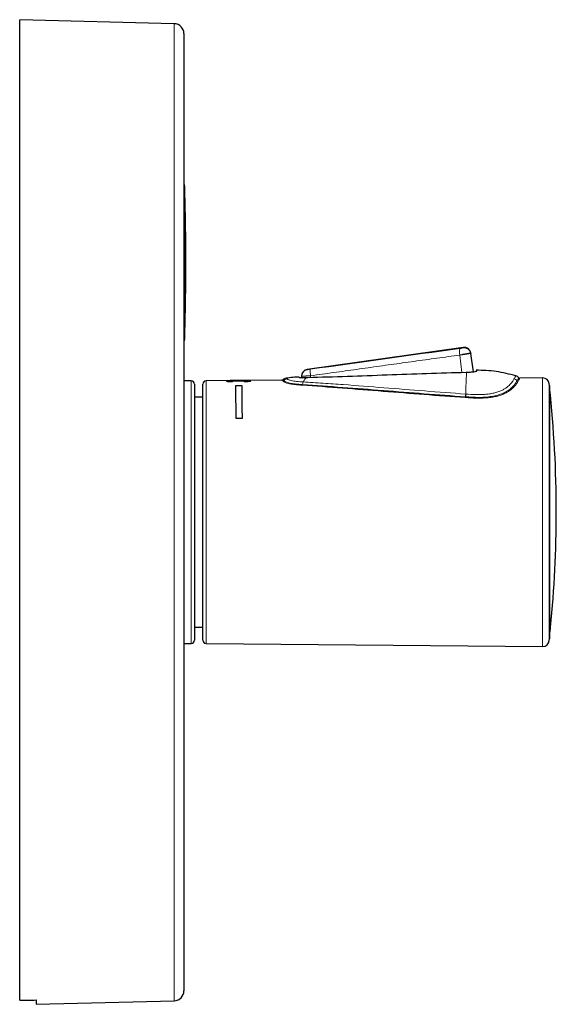
# Model space of a CAD drawing. Units: millimetres. Extents: x 35 to 548, y 37 to 411.
# Drawn here: x 360 to 442, y 261 to 411 of the extents above; entities that cross this region are included whole.
import ezdxf

# ---------------------------------------------------------------- set-up
doc = ezdxf.new("R2010")
doc.units = ezdxf.units.MM

msp = doc.modelspace()

# ---------------------------------------------------------------- linework, layer by layer
at = {"color": 7, "linetype": 'Continuous', "lineweight": 25}
for p, q in [((383.701, 410.405), (360.162, 411.021)), ((360.162, 261.7), (360.162, 411.021)), ((385.162, 408.905), (385.162, 263.137)), ((427.696, 361.117), (403.921, 357.741)), ((428.802, 360.208), (428.791, 360.388)), ((428.83, 360.25), (428.836, 360.213)), ((429.228, 357.416), (428.836, 360.213)), ((386.262, 356.021), (385.162, 356.021)), ((386.762, 355.521), (386.762, 316.521)), ((388.062, 316.517), (388.062, 355.526)), ((392.219, 356.058), (388.558, 356.026)), ((391.664, 355.991), (391.664, 356.001)), ((392.96, 356.074), (392.219, 356.068)), ((392.552, 355.91), (392.552, 355.92)), ((392.578, 356.031), (392.578, 356.041)), ((392.593, 356.061), (392.593, 356.071)), ((392.598, 355.953), (392.598, 355.963)), ((393.593, 356.07), (392.96, 356.064)), ((393.158, 355.989), (393.158, 355.999)), ((393.332, 356.067), (393.332, 356.074)), ((393.581, 355.989), (393.581, 355.999)), ((394.946, 356.091), (393.592, 356.08)), ((394.226, 356.052), (394.226, 356.062)), ((394.279, 355.963), (394.279, 355.973)), ((394.326, 355.92), (394.326, 355.93)), ((400.075, 356.126), (394.967, 356.082)), ((395.353, 356.024), (395.352, 356.034)), ((403.062, 356.738), (403.062, 356.533)), ((439.769, 356.473), (436.307, 356.442)), ((440.8, 355.321), (440.772, 355.579)), ((440.8, 355.321), (440.8, 316.721)), ((388.062, 353.521), (386.762, 353.521)), ((393.108, 350.267), (393.108, 350.282)), ((394.008, 350.278), (394.008, 350.293)), ((386.762, 318.521), (388.062, 318.521)), ((440.772, 316.463), (440.8, 316.721)), ((385.162, 316.021), (386.262, 316.021)), ((388.558, 316.017), (439.769, 315.57)), ((362.652, 261.749), (362.652, 261.086)), ((362.652, 261.086), (383.701, 261.638))]:
    msp.add_line(p, q, dxfattribs=at)
at = {"color": 8, "linetype": 'Continuous', "lineweight": 18}
for p, q in [((383.701, 261.638), (383.701, 410.405)), ((385.281, 385.687), (385.281, 362.356)), ((427.485, 357.313), (427.165, 359.954)), ((386.262, 316.021), (386.262, 356.021)), ((388.558, 356.026), (388.558, 316.017)), ((404.454, 356.794), (404.454, 356.563)), ((439.769, 336.021), (439.769, 356.473)), ((440.772, 355.579), (440.772, 316.463)), ((440.82, 355.032), (440.82, 317.176)), ((439.769, 315.57), (439.769, 336.021))]:
    msp.add_line(p, q, dxfattribs=at)
at = {"color": 7, "linetype": 'Continuous', "lineweight": 25, "flags": 128}
for points in [[(393.064, 355.32), (393.164, 355.321), (393.964, 355.328)], [(393.108, 350.282), (393.094, 351.942), (393.081, 353.349), (393.071, 354.481), (393.064, 355.32)], [(393.964, 355.328), (393.971, 354.49), (393.981, 353.359), (393.994, 351.952), (394.008, 350.293)], [(394.008, 350.293), (393.7, 350.289), (393.108, 350.282)], [(394.008, 350.278), (393.696, 350.275), (393.108, 350.267)]]:
    msp.add_lwpolyline(points, dxfattribs=at)
at = {"color": 7, "linetype": 'Continuous', "lineweight": 25}
for centre, radius, start, end in [((383.662, 408.905), 1.5, 0, 88.5), ((384.781, 385.671), 0.5, 1.78265, 40.31518), ((10.462, 374.021), 375, 0, 1.78265), ((10.462, 374.021), 375, 358.21735, 0), ((384.781, 362.371), 0.5, 319.68482, 358.21735), ((427.837, 360.127), 1, 9.2447, 98.08352), ((404.062, 356.751), 1, 98.08352, 180), ((386.262, 355.521), 0.5, 0, 90), ((388.562, 355.526), 0.5, 90.5, 180), ((400.073, 356.326), 0.2, 270.5, 312.07801), ((400.878, 355.435), 1, 98.60325, 132.07801), ((435.417, 355.835), 1, 42.27427, 74.15016), ((436.305, 356.642), 0.2, 222.27427, 270.5), ((439.778, 355.473), 1, 6.11683, 90.5), ((440.621, 355.01), 0.2, 6.21341, 27.10242), ((266.207, 336.021), 175.645, 0, 6.21341), ((266.207, 336.021), 175.645, 354.28566, 0), ((386.262, 316.521), 0.5, 270, 0), ((388.562, 316.517), 0.5, 180, 269.5), ((439.778, 316.57), 1, 269.5, 353.88317), ((440.621, 317.197), 0.2, 332.89758, 353.34653), ((383.662, 263.137), 1.5, 271.5, 0)]:
    msp.add_arc(centre, radius, start, end, dxfattribs=at)
at = {"color": 8, "linetype": 'Continuous', "lineweight": 18}
for centre, radius, start, end in [((429.32, 360.473), 2.217, 167.77012, 193.55134), ((427.849, 360.053), 1, 9.21496, 98.10657), ((404.062, 356.737), 1, 98.07797, 179.99689), ((408.074, 357.542), 3.697, 176.25379, 191.67835), ((400.217, 356.207), 0.201, 271.44693, 314.19038), ((401.058, 355.351), 0.999, 101.49081, 134.55177), ((402.984, 355.495), 0.216, 323.46491, 352.70761), ((435.093, 355.373), 1.03, 40.1562, 70.21545), ((436.038, 356.17), 0.206, 220.1992, 268.81258), ((433.676, 353.097), 5.625, 170.60979, 174.88105), ((427.289, 353.66), 0.787, 345.83369, 355.49405), ((440.625, 317.197), 0.197, 332.67667, 353.55359)]:
    msp.add_arc(centre, radius, start, end, dxfattribs=at)
at = {"color": 7, "linetype": 'Continuous', "lineweight": 25}
for centre, major_axis, ratio, start_param, end_param in [((393.034, 336.02), (-0.178, 20.053), 0.1249952, 0.1037572, 0.1225086), ((393.034, 336.02), (-0.178, 20.043), 0.1249952, 0.1038091, 0.1225701), ((393.493, 336.02), (-0.176, 20.057), 0.0909056, 0.0845606, 0.0873722), ((391.836, 336.02), (181.646, -0.02), 0.1099949, 1.5612007, 1.5635306), ((391.829, 336.02), (181.555, -0.02), 0.1099949, 1.5611557, 1.5634868), ((394.19, 336.02), (-0.178, 20.063), 0.1249952, 6.1583754, 6.1771176), ((394.19, 336.02), (-0.178, 20.053), 0.1249952, 6.1583129, 6.1770646), ((-336.713, 336.021), (1779.284, 0), 0.0453968, 5.1148247, 5.1163461)]:
    msp.add_ellipse(centre, major_axis=major_axis, ratio=ratio, start_param=start_param, end_param=end_param, dxfattribs=at)
at = {"color": 8, "linetype": 'Continuous', "lineweight": 18}
for points in [[(427.153, 360.943), (419.587, 359.912), (411.991, 358.852), (404.386, 357.784)], [(427.696, 361.117), (427.696, 361.117), (427.7, 361.092), (427.708, 361.043)], [(400.222, 356.007), (400.122, 356.086), (400.075, 356.126), (400.075, 356.126)], [(400.207, 356.178), (400.207, 356.178), (400.256, 356.139), (400.357, 356.063)], [(403.312, 355.865), (403.267, 355.77), (403.227, 355.63), (403.198, 355.467)], [(436.307, 356.442), (436.307, 356.442), (436.222, 356.28), (436.033, 355.964)], [(428.017, 353.603), (428.031, 353.754), (428.05, 353.897), (428.071, 354.018)], [(428.017, 353.603), (428.012, 353.549), (428.004, 353.5), (427.995, 353.472)], [(428.052, 353.468), (428.033, 353.469), (428.014, 353.47), (427.995, 353.472)], [(428.017, 353.603), (428.036, 353.601), (428.055, 353.6), (428.074, 353.599)]]:
    msp.add_open_spline(points, degree=3, dxfattribs=at)
for points, knots in [([(427.165, 359.954), (426.584, 359.874), (425.423, 359.715), (423.681, 359.476), (421.937, 359.236), (420.193, 358.994), (418.447, 358.752), (416.701, 358.51), (414.953, 358.266), (413.205, 358.022), (411.456, 357.777), (409.706, 357.532), (407.956, 357.286), (406.205, 357.04), (405.038, 356.876), (404.454, 356.794)], [0, 0, 0, 0, 0.0768965, 0.1537908, 0.2306859, 0.3075841, 0.3844877, 0.461399, 0.5383197, 0.6152513, 0.6921927, 0.769141, 0.8460937, 0.9230477, 1, 1, 1, 1]), ([(427.708, 361.043), (427.709, 361.037), (427.647, 361.022), (427.438, 360.984), (427.293, 360.962), (427.153, 360.943)], [0, 0, 0, 0, 0.5, 0.5, 1, 1, 1, 1]), ([(427.454, 359.998), (427.405, 359.991), (427.308, 359.976), (427.212, 359.961), (427.165, 359.954)], [0, 0, 0, 0, 0.5096444, 1, 1, 1, 1]), ([(427.454, 359.998), (427.496, 360.005), (427.58, 360.018), (427.706, 360.038), (427.832, 360.057), (427.957, 360.077), (428.078, 360.095), (428.194, 360.113), (428.304, 360.131), (428.406, 360.146), (428.498, 360.161), (428.58, 360.173), (428.651, 360.184), (428.71, 360.194), (428.758, 360.201), (428.794, 360.207), (428.818, 360.21), (428.833, 360.213), (428.835, 360.213), (428.836, 360.213)], [0, 0, 0, 0, 0.0563079, 0.1140437, 0.1730374, 0.2330919, 0.2939858, 0.3554775, 0.4173107, 0.47922, 0.5409382, 0.6022032, 0.6627646, 0.7223891, 0.7808653, 0.8380079, 0.893659, 0.9476898, 1, 1, 1, 1]), ([(404.386, 357.784), (404.262, 357.766), (404.142, 357.751), (403.971, 357.73), (403.921, 357.725), (403.921, 357.727)], [0, 0, 0, 0, 0.5, 0.5, 1, 1, 1, 1]), ([(403.921, 357.741), (403.921, 357.74), (403.921, 357.739), (403.921, 357.731), (403.921, 357.727)], [0, 0, 0, 0, 0.49996252, 1, 1, 1, 1]), ([(428.071, 354.018), (428.085, 354.891), (428.115, 355.977), (428.173, 356.916), (428.211, 357.224), (428.233, 357.329), (428.235, 357.337)], [0.04421973, 0.04421973, 0.04421973, 0.04421973, 0.47938232, 0.71204224, 0.94470215, 0.96412446, 0.96412446, 0.96412446, 0.96412446]), ([(403.158, 355.366), (402.764, 355.394), (402.374, 355.424), (401.824, 355.49), (401.646, 355.516), (401.319, 355.572), (401.167, 355.603), (400.9, 355.67), (400.789, 355.705), (400.602, 355.775), (400.526, 355.81), (400.344, 355.907), (400.277, 355.963), (400.222, 356.007)], [0, 0, 0, 0, 0.25, 0.25, 0.375, 0.375, 0.5, 0.5, 0.625, 0.625, 0.75, 0.75, 1, 1, 1, 1]), ([(400.357, 356.063), (400.412, 356.022), (400.479, 355.972), (400.655, 355.881), (400.727, 355.848), (400.906, 355.782), (401.016, 355.748), (401.272, 355.685), (401.417, 355.656), (401.735, 355.604), (401.908, 355.581), (402.439, 355.521), (402.817, 355.494), (403.198, 355.467)], [0, 0, 0, 0, 0.25, 0.25, 0.375, 0.375, 0.5, 0.5, 0.625, 0.625, 0.75, 0.75, 1, 1, 1, 1]), ([(400.728, 356.424), (400.728, 356.424), (400.739, 356.417), (400.783, 356.387), (400.816, 356.362), (400.859, 356.331)], [0, 0, 0, 0, 0.5, 0.5, 1, 1, 1, 1]), ([(400.859, 356.331), (400.88, 356.315), (400.906, 356.301), (400.966, 356.266), (401.002, 356.245), (401.094, 356.197), (401.15, 356.171), (401.296, 356.118), (401.388, 356.09), (401.607, 356.039), (401.734, 356.016), (402.013, 355.976), (402.166, 355.958), (402.637, 355.911), (402.974, 355.887), (403.312, 355.865)], [0, 0, 0, 0, 0.125, 0.125, 0.25, 0.25, 0.375, 0.375, 0.5, 0.5, 0.625, 0.625, 0.75, 0.75, 1, 1, 1, 1]), ([(404.454, 356.794), (404.415, 356.792), (404.337, 356.789), (404.224, 356.783), (404.116, 356.779), (404.014, 356.774), (403.917, 356.77), (403.827, 356.766), (403.742, 356.762), (403.664, 356.759), (403.592, 356.756), (403.527, 356.753), (403.432, 356.749), (403.318, 356.745), (403.204, 356.741), (403.122, 356.738), (403.072, 356.737), (403.065, 356.737), (403.062, 356.738)], [0, 0, 0, 0, 0.0527836, 0.1040762, 0.1538778, 0.2021883, 0.2490078, 0.2943365, 0.3381743, 0.3805214, 0.4213778, 0.4607438, 0.4986193, 0.6011776, 0.7025906, 0.8028624, 0.9019974, 1, 1, 1, 1]), ([(403.198, 355.467), (405.231, 355.327), (407.282, 355.182), (411.399, 354.879), (413.464, 354.72), (417.603, 354.397), (419.678, 354.233), (423.839, 353.909), (425.924, 353.749), (428.017, 353.603)], [0, 0, 0, 0, 0.25, 0.25, 0.5, 0.5, 0.75, 0.75, 1, 1, 1, 1]), ([(403.908, 356.55), (403.887, 356.539), (403.866, 356.528), (403.844, 356.518), (403.667, 356.43), (403.49, 356.212), (403.312, 355.865)], [-0.09804971, -0.09804971, -0.09804971, -0.09804971, 0, 0, 0, 0.80949906, 0.80949906, 0.80949906, 0.80949906]), ([(403.312, 355.865), (404.322, 355.797), (405.34, 355.733), (407.38, 355.601), (408.403, 355.532), (411.477, 355.308), (413.534, 355.137), (417.666, 354.803), (419.739, 354.641), (423.897, 354.32), (425.98, 354.162), (428.071, 354.018)], [0, 0, 0, 0, 0.125, 0.125, 0.25, 0.25, 0.5, 0.5, 0.75, 0.75, 1, 1, 1, 1]), ([(436.033, 355.964), (435.903, 355.746), (435.734, 355.456), (435.244, 354.937), (435.044, 354.753), (434.662, 354.475), (434.519, 354.381), (434.203, 354.199), (434.031, 354.112), (433.657, 353.948), (433.453, 353.87), (433.02, 353.732), (432.794, 353.673), (432.325, 353.57), (432.08, 353.527), (431.584, 353.458), (431.335, 353.433), (430.584, 353.379), (430.079, 353.373), (429.063, 353.399), (428.557, 353.433), (428.052, 353.468)], [0, 0, 0, 0, 0.25, 0.25, 0.375, 0.375, 0.4375, 0.4375, 0.5, 0.5, 0.5625, 0.5625, 0.625, 0.625, 0.6875, 0.6875, 0.75, 0.75, 0.875, 0.875, 1, 1, 1, 1]), ([(428.074, 353.599), (428.22, 353.588), (428.55, 353.565), (429.047, 353.536), (429.89, 353.501), (430.899, 353.51), (432.051, 353.638), (432.981, 353.841), (433.755, 354.122), (434.3, 354.413), (434.679, 354.67), (434.998, 354.929), (435.209, 355.137), (435.37, 355.314), (435.488, 355.454), (435.624, 355.634), (435.764, 355.843), (435.839, 355.969), (435.88, 356.037)], [0, 0, 0, 0, 0.0370777, 0.0835497, 0.1253181, 0.2491264, 0.3342777, 0.4180831, 0.4994989, 0.5722015, 0.6248348, 0.6753286, 0.749975, 0.7724657, 0.8090822, 0.8594266, 0.9232082, 1, 1, 1, 1]), ([(428.127, 354.014), (428.598, 353.982), (429.07, 353.953), (430.02, 353.927), (430.501, 353.933), (431.206, 353.984), (431.438, 354.007), (431.898, 354.071), (432.127, 354.111), (432.563, 354.209), (432.772, 354.266), (433.168, 354.398), (433.354, 354.474), (433.692, 354.633), (433.847, 354.718), (434.126, 354.892), (434.249, 354.98), (434.472, 355.154), (434.57, 355.24), (434.748, 355.409), (434.827, 355.492), (435.039, 355.728), (435.144, 355.872), (435.273, 356.067), (435.311, 356.127), (435.381, 356.24), (435.414, 356.291), (435.442, 356.342)], [0, 0, 0, 0, 0.125, 0.125, 0.25, 0.25, 0.3125, 0.3125, 0.375, 0.375, 0.4375, 0.4375, 0.5, 0.5, 0.5625, 0.5625, 0.625, 0.625, 0.6875, 0.6875, 0.75, 0.75, 0.875, 0.875, 0.9375, 0.9375, 1, 1, 1, 1]), ([(435.442, 356.342), (435.528, 356.501), (435.591, 356.611), (435.671, 356.76), (435.69, 356.797), (435.69, 356.797)], [0, 0, 0, 0, 0.5, 0.5, 1, 1, 1, 1]), ([(435.88, 356.037), (435.974, 356.195), (436.044, 356.312), (436.135, 356.468), (436.157, 356.508), (436.157, 356.508)], [0, 0, 0, 0, 0.5, 0.5, 1, 1, 1, 1]), ([(428.071, 354.018), (428.071, 354.018), (428.071, 354.018), (428.071, 354.018), (428.089, 354.017), (428.108, 354.016), (428.127, 354.014)], [-0.00000006, -0.00000006, -0.00000006, -0.00000006, 0, 0, 0, 0.000056712683, 0.000056712683, 0.000056712683, 0.000056712683]), ([(440.82, 317.176), (440.825, 317.216), (440.862, 317.534), (440.922, 318.042), (440.973, 318.484), (440.977, 318.517), (440.979, 318.532)], [0, 0, 0, 0, 0.0489813, 0.3861501, 0.7217621, 1, 1, 1, 1])]:
    msp.add_open_spline(points, degree=3, knots=knots, dxfattribs=at)
at = {"color": 7, "linetype": 'Continuous', "lineweight": 25}
for points, knots in [([(428.836, 360.213), (428.835, 360.213), (428.833, 360.213), (428.816, 360.21), (428.788, 360.206), (428.747, 360.199), (428.693, 360.191), (428.626, 360.181), (428.546, 360.168), (428.454, 360.154), (428.35, 360.138), (428.237, 360.12), (428.115, 360.101), (427.988, 360.081), (427.856, 360.061), (427.722, 360.04), (427.588, 360.019), (427.498, 360.005), (427.454, 359.998)], [0, 0, 0, 0, 0.055638, 0.1132118, 0.172598, 0.2336365, 0.2961308, 0.3598492, 0.424529, 0.4898811, 0.555598, 0.6213611, 0.6868505, 0.751754, 0.8157766, 0.8786469, 0.9401237, 1, 1, 1, 1]), ([(404.011, 356.552), (406.026, 356.603), (408.041, 356.658), (412.067, 356.793), (414.078, 356.869), (418.098, 357.02), (420.106, 357.094), (424.12, 357.228), (426.126, 357.289), (428.131, 357.334)], [0, 0, 0, 0, 0.25, 0.25, 0.5, 0.5, 0.75, 0.75, 1, 1, 1, 1]), ([(428.235, 357.337), (428.332, 357.341), (428.428, 357.346), (428.619, 357.357), (428.714, 357.364), (428.895, 357.378), (428.981, 357.386), (429.145, 357.404), (429.222, 357.414), (429.431, 357.441), (429.544, 357.459), (429.658, 357.484), (429.688, 357.492), (429.727, 357.507), (429.737, 357.514), (429.737, 357.52)], [0, 0, 0, 0, 0.125, 0.125, 0.25, 0.25, 0.375, 0.375, 0.5, 0.5, 0.75, 0.75, 0.875, 0.875, 1, 1, 1, 1]), ([(435.687, 356.78), (434.702, 357.038), (432.721, 357.559), (430.673, 357.611), (429.643, 357.637)], [0, 0, 0, 0, 0.4969185, 1, 1, 1, 1]), ([(429.737, 357.52), (429.737, 357.544), (429.737, 357.593), (429.737, 357.631), (429.737, 357.636), (429.737, 357.638)], [0, 0, 0, 0, 0.3375452, 0.675067, 1, 1, 1, 1]), ([(392.599, 356.058), (392.54, 356.057), (392.481, 356.057), (392.366, 356.055), (392.31, 356.054), (392.199, 356.052), (392.144, 356.05), (392.043, 356.047), (391.995, 356.045), (391.861, 356.038), (391.787, 356.033), (391.712, 356.022), (391.693, 356.018), (391.67, 356.01), (391.665, 356.006), (391.664, 356.001)], [0, 0, 0, 0, 0.125, 0.125, 0.25, 0.25, 0.375, 0.375, 0.5, 0.5, 0.75, 0.75, 0.875, 0.875, 1, 1, 1, 1]), ([(391.664, 356.001), (391.665, 355.997), (391.669, 355.992), (391.69, 355.982), (391.707, 355.977), (391.774, 355.963), (391.843, 355.953), (392.011, 355.938), (392.113, 355.932), (392.325, 355.924), (392.438, 355.922), (392.552, 355.92)], [0, 0, 0, 0, 0.125, 0.125, 0.25, 0.25, 0.5, 0.5, 0.75, 0.75, 1, 1, 1, 1]), ([(391.664, 355.991), (391.665, 355.987), (391.669, 355.982), (391.69, 355.972), (391.707, 355.967), (391.775, 355.953), (391.843, 355.943), (392.011, 355.928), (392.113, 355.922), (392.325, 355.914), (392.438, 355.911), (392.552, 355.91)], [0, 0, 0, 0, 0.125, 0.125, 0.25, 0.25, 0.5, 0.5, 0.75, 0.75, 1, 1, 1, 1]), ([(391.685, 356.053), (391.691, 356.055), (391.707, 356.059), (391.846, 356.063), (392.059, 356.066), (392.317, 356.068), (392.502, 356.07), (392.593, 356.071)], [0, 0, 0, 0, 0.1239395, 0.3530845, 0.5548817, 0.7839249, 1, 1, 1, 1]), ([(392.037, 356.005), (392.039, 356.008), (392.041, 356.01), (392.054, 356.015), (392.065, 356.017), (392.109, 356.024), (392.153, 356.028), (392.256, 356.034), (392.316, 356.036), (392.444, 356.039), (392.511, 356.04), (392.578, 356.041)], [0, 0, 0, 0, 0.125, 0.125, 0.25, 0.25, 0.5, 0.5, 0.75, 0.75, 1, 1, 1, 1]), ([(392.037, 355.995), (392.039, 355.998), (392.041, 356), (392.054, 356.005), (392.065, 356.007), (392.11, 356.014), (392.153, 356.018), (392.256, 356.024), (392.316, 356.026), (392.444, 356.029), (392.511, 356.03), (392.578, 356.031)], [0, 0, 0, 0, 0.125, 0.125, 0.25, 0.25, 0.5, 0.5, 0.75, 0.75, 1, 1, 1, 1]), ([(392.598, 355.963), (392.528, 355.963), (392.459, 355.964), (392.327, 355.968), (392.263, 355.971), (392.154, 355.978), (392.11, 355.983), (392.066, 355.991), (392.055, 355.994), (392.041, 355.999), (392.039, 356.002), (392.037, 356.005)], [0, 0, 0, 0, 0.25, 0.25, 0.5, 0.5, 0.75, 0.75, 0.875, 0.875, 1, 1, 1, 1]), ([(392.219, 356.057), (392.254, 356.058), (392.372, 356.059), (392.501, 356.06), (392.593, 356.061)], [0, 0, 0, 0, 0.2942906, 1, 1, 1, 1]), ([(392.578, 356.041), (392.617, 356.041), (392.657, 356.041), (392.733, 356.041), (392.771, 356.041), (392.883, 356.04), (392.949, 356.038), (393.058, 356.031), (393.099, 356.027), (393.152, 356.017), (393.162, 356.011), (393.163, 356.004)], [0, 0, 0, 0, 0.125, 0.125, 0.25, 0.25, 0.5, 0.5, 0.75, 0.75, 1, 1, 1, 1]), ([(392.578, 356.031), (392.659, 356.031), (392.798, 356.032), (392.969, 356.027), (393.086, 356.019), (393.149, 356.009), (393.155, 356.001), (393.158, 355.998)], [0, 0, 0, 0, 0.2674511, 0.4626266, 0.6571305, 0.861895, 1, 1, 1, 1]), ([(392.593, 356.071), (392.669, 356.071), (392.745, 356.072), (392.892, 356.073), (392.966, 356.074), (393.099, 356.075), (393.159, 356.075), (393.26, 356.075), (393.298, 356.075), (393.332, 356.074)], [0, 0, 0, 0, 0.25, 0.25, 0.5, 0.5, 0.75, 0.75, 1, 1, 1, 1]), ([(392.593, 356.061), (392.715, 356.062), (392.846, 356.063), (392.954, 356.064), (392.96, 356.064)], [0, 0, 0, 0, 0.9360852, 1, 1, 1, 1]), ([(393.333, 356.046), (393.313, 356.047), (393.294, 356.049), (393.251, 356.051), (393.226, 356.052), (393.148, 356.055), (393.088, 356.057), (392.959, 356.058), (392.889, 356.059), (392.747, 356.059), (392.673, 356.058), (392.599, 356.058)], [0, 0, 0, 0, 0.125, 0.125, 0.25, 0.25, 0.5, 0.5, 0.75, 0.75, 1, 1, 1, 1]), ([(393.332, 356.074), (393.348, 356.075), (393.365, 356.076), (393.409, 356.077), (393.436, 356.078), (393.527, 356.079), (393.602, 356.08), (393.771, 356.081), (393.864, 356.081), (394.054, 356.083), (394.151, 356.083), (394.249, 356.084)], [0, 0, 0, 0, 0.125, 0.125, 0.25, 0.25, 0.5, 0.5, 0.75, 0.75, 1, 1, 1, 1]), ([(394.222, 356.077), (394.128, 356.076), (394.035, 356.075), (393.853, 356.072), (393.763, 356.07), (393.596, 356.066), (393.519, 356.063), (393.43, 356.057), (393.404, 356.055), (393.361, 356.051), (393.346, 356.048), (393.333, 356.046)], [0, 0, 0, 0, 0.25, 0.25, 0.5, 0.5, 0.75, 0.75, 0.875, 0.875, 1, 1, 1, 1]), ([(393.531, 356.02), (393.532, 356.023), (393.535, 356.026), (393.554, 356.032), (393.569, 356.035), (393.625, 356.043), (393.683, 356.047), (393.815, 356.054), (393.893, 356.057), (394.055, 356.06), (394.141, 356.061), (394.226, 356.062)], [0, 0, 0, 0, 0.125, 0.125, 0.25, 0.25, 0.5, 0.5, 0.75, 0.75, 1, 1, 1, 1]), ([(393.581, 355.999), (393.575, 356.001), (393.568, 356.002), (393.562, 356.004), (393.556, 356.006), (393.551, 356.008), (393.547, 356.009), (393.542, 356.011), (393.538, 356.013), (393.536, 356.015), (393.533, 356.016), (393.532, 356.018), (393.531, 356.02)], [0, 0, 0, 0, 0.00006596351, 0.00006596351, 0.00006596351, 0.0001319892, 0.0001319892, 0.0001319892, 0.00019779168, 0.00019779168, 0.00019779168, 0.0002642477, 0.0002642477, 0.0002642477, 0.0002642477]), ([(393.539, 356.013), (393.544, 356.017), (393.556, 356.025), (393.665, 356.036), (393.831, 356.045), (394.031, 356.05), (394.165, 356.052), (394.226, 356.052)], [0, 0, 0, 0, 0.1560167, 0.3595977, 0.585151, 0.8090307, 1, 1, 1, 1]), ([(395.352, 356.034), (395.35, 356.039), (395.345, 356.044), (395.315, 356.053), (395.291, 356.057), (395.197, 356.067), (395.106, 356.071), (394.894, 356.077), (394.768, 356.078), (394.569, 356.078), (394.5, 356.078), (394.362, 356.078), (394.292, 356.077), (394.222, 356.077)], [0, 0, 0, 0, 0.125, 0.125, 0.25, 0.25, 0.5, 0.5, 0.75, 0.75, 0.875, 0.875, 1, 1, 1, 1]), ([(394.226, 356.062), (394.271, 356.063), (394.316, 356.063), (394.404, 356.063), (394.447, 356.063), (394.576, 356.063), (394.659, 356.061), (394.802, 356.057), (394.866, 356.053), (394.933, 356.046), (394.951, 356.044), (394.973, 356.038), (394.978, 356.034), (394.979, 356.031)], [0, 0, 0, 0, 0.125, 0.125, 0.25, 0.25, 0.5, 0.5, 0.75, 0.75, 0.875, 0.875, 1, 1, 1, 1]), ([(394.226, 356.052), (394.271, 356.053), (394.316, 356.053), (394.404, 356.053), (394.447, 356.053), (394.576, 356.053), (394.659, 356.051), (394.802, 356.047), (394.866, 356.043), (394.933, 356.036), (394.951, 356.034), (394.973, 356.028), (394.978, 356.024), (394.979, 356.021)], [0, 0, 0, 0, 0.125, 0.125, 0.25, 0.25, 0.5, 0.5, 0.75, 0.75, 0.875, 0.875, 1, 1, 1, 1]), ([(394.249, 356.084), (394.424, 356.086), (394.712, 356.089), (395.056, 356.093), (395.265, 356.092), (395.338, 356.089), (395.345, 356.085), (395.345, 356.085)], [0, 0, 0, 0, 0.34283932, 0.56403792, 0.78546385, 0.99512361, 1, 1, 1, 1]), ([(394.979, 356.031), (394.978, 356.028), (394.975, 356.024), (394.955, 356.017), (394.939, 356.014), (394.877, 356.004), (394.815, 355.998), (394.675, 355.988), (394.598, 355.984), (394.442, 355.977), (394.36, 355.975), (394.279, 355.973)], [0, 0, 0, 0, 0.125, 0.125, 0.25, 0.25, 0.5, 0.5, 0.75, 0.75, 1, 1, 1, 1]), ([(394.326, 355.93), (394.39, 355.931), (394.454, 355.933), (394.579, 355.937), (394.64, 355.939), (394.761, 355.946), (394.821, 355.949), (394.932, 355.958), (394.985, 355.962), (395.133, 355.977), (395.215, 355.989), (395.299, 356.006), (395.319, 356.012), (395.346, 356.023), (395.351, 356.029), (395.352, 356.034)], [0, 0, 0, 0, 0.125, 0.125, 0.25, 0.25, 0.375, 0.375, 0.5, 0.5, 0.75, 0.75, 0.875, 0.875, 1, 1, 1, 1]), ([(394.326, 355.92), (394.39, 355.921), (394.454, 355.923), (394.579, 355.927), (394.64, 355.929), (394.761, 355.935), (394.821, 355.939), (394.933, 355.947), (394.985, 355.952), (395.133, 355.967), (395.215, 355.979), (395.299, 355.996), (395.319, 356.002), (395.346, 356.013), (395.351, 356.019), (395.353, 356.024)], [0, 0, 0, 0, 0.125, 0.125, 0.25, 0.25, 0.375, 0.375, 0.5, 0.5, 0.75, 0.75, 0.875, 0.875, 1, 1, 1, 1]), ([(394.611, 356.078), (394.662, 356.078), (394.787, 356.08), (394.887, 356.081), (394.946, 356.081)], [0, 0, 0, 0, 0.4054075, 1, 1, 1, 1]), ([(402.688, 356.586), (402.377, 356.578), (401.721, 356.562), (401.071, 356.469), (400.728, 356.421)], [0, 0, 0, 0, 0.4727406, 1, 1, 1, 1]), ([(402.688, 356.587), (402.688, 356.587), (402.688, 356.587), (402.688, 356.568), (402.688, 356.557)], [0, 0, 0, 0, 0.417539, 1, 1, 1, 1]), ([(402.688, 356.557), (402.688, 356.552), (402.718, 356.546), (402.837, 356.536), (402.924, 356.533), (403.146, 356.532), (403.28, 356.534), (403.577, 356.542), (403.739, 356.544), (403.908, 356.55)], [0, 0, 0, 0, 0.25, 0.25, 0.5, 0.5, 0.75, 0.75, 1, 1, 1, 1]), ([(427.995, 353.472), (425.901, 353.618), (423.814, 353.777), (419.649, 354.101), (417.571, 354.266), (413.426, 354.591), (411.359, 354.752), (407.242, 355.067), (405.191, 355.22), (403.158, 355.366)], [0, 0, 0, 0, 0.25, 0.25, 0.5, 0.5, 0.75, 0.75, 1, 1, 1, 1]), ([(440.832, 317.273), (440.838, 317.328), (440.871, 317.607), (440.904, 317.892), (440.922, 318.044), (440.926, 318.077)], [0, 0, 0, 0, 0.1627191, 0.8206504, 1, 1, 1, 1]), ([(440.926, 318.077), (440.937, 318.175), (440.965, 318.409), (440.979, 318.531), (440.98, 318.544), (440.981, 318.548)], [0, 0, 0, 0, 0.3421282, 0.8100586, 1, 1, 1, 1])]:
    msp.add_open_spline(points, degree=3, knots=knots, dxfattribs=at)
for points in [[(428.131, 357.334), (428.165, 357.334), (428.2, 357.335), (428.235, 357.337)], [(403.908, 356.55), (403.942, 356.55), (403.977, 356.551), (404.011, 356.552)], [(440.82, 317.175), (440.82, 317.175), (440.82, 317.175), (440.82, 317.176)]]:
    msp.add_open_spline(points, degree=3, dxfattribs=at)

doc.saveas('drawing.dxf')
